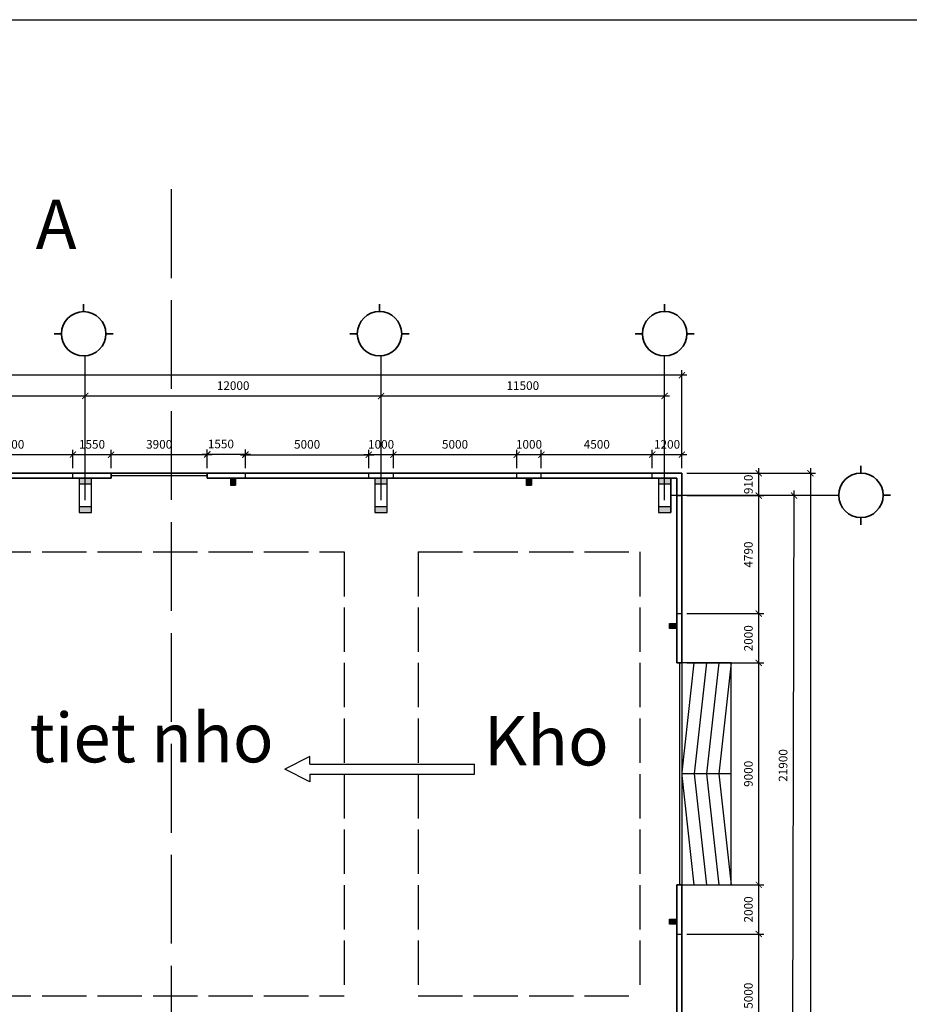
# Model space of a CAD drawing. Units: inches. Extents: x -3367185 to 57945935, y -2040199 to 553446.
# Drawn here: x 3072057 to 3108139, y -580172 to -540228 of the extents above; entities that cross this region are included whole.
import ezdxf

# ---------------------------------------------------------------- set-up
doc = ezdxf.new("R2010")
doc.units = ezdxf.units.IN
doc.header["$MEASUREMENT"] = 0
for name, pattern in [('ACAD_ISO02W100', [15, 12, -3]), ('ACAD_ISO04W100', [30, 24, -3, 0, -3]), ('CENTER', [2, 1.25, -0.25, 0.25, -0.25])]:
    doc.linetypes.add(name, pattern=pattern)
for name, color, linetype in [('kich thuoc', 8, 'Continuous'), ('MAT CAT', 139, 'Continuous'), ('truc', 1, 'CENTER')]:
    doc.layers.add(name, color=color, linetype=linetype)
doc.layers.add('Phan khu', color=6, linetype='Continuous', lineweight=30)
doc.layers.add('tuong', color=4, linetype='Continuous', lineweight=35)
doc.styles.add('DABT2', font='txt')
doc.styles.get("Standard").update_dxf_attribs({"font": 'arial_1.ttf', "height": 800})
doc.dimstyles.new('TL1-100', dxfattribs={"dimscale": 100, "dimtxt": 3.5, "dimasz": 2.5, "dimexe": 2, "dimexo": 2, "dimgap": 2, "dimtad": 1, "dimtoh": 1, "dimdec": 0, "dimtxsty": 'DABT2', "dimblk": 'ARCHTICK', "dimcen": 2.5, "dimdle": 2, "dimclrd": 256, "dimclre": 256, "dimclrt": 256, "dimadec": 0, "dimazin": 0, "dimtfac": 1, "dimtdec": 0, "dimtmove": 0, "dimatfit": 3, "dimldrblk": 'ARCHTICK', "dimfxl": 1, "dimlwd": -1, "dimlwe": -1, "dimarcsym": 1})

# ---------------------------------------------------------------- blocks, each defined once
blk = doc.blocks.new('_ArchTick')
at = {"color": 0, "linetype": 'ByBlock', "const_width": 0.15}
blk.add_lwpolyline([(-0.5, -0.5), (0.5, 0.5)], dxfattribs=at)
blk = doc.blocks.new('*D176')
at = {"layer": 'Defpoints', "color": 0, "transparency": 16777216}
for p in [(3098914, -577322), (3102033, -577322), (3098914, -582322)]:
    blk.add_point(p, dxfattribs=at)
at = {"layer": 'kich thuoc', "transparency": 16777216}
for p, q in [((3102033, -582522), (3102033, -577122)), ((3099114, -577322), (3102233, -577322)), ((3099114, -582322), (3102233, -582322))]:
    blk.add_line(p, q, dxfattribs=at)
at = {"layer": 'kich thuoc', "transparency": 16777216, "xscale": 250, "yscale": 250, "zscale": 250}
for p, rotation in [((3102033, -577322), 90), ((3102033, -582322), 270)]:
    blk.add_blockref('_ArchTick', p, dxfattribs=dict(at, rotation=rotation))
at = {"layer": 'kich thuoc', "transparency": 16777216, "insert": (3101658, -579822), "char_height": 350, "attachment_point": 5, "rotation": 90, "style": 'DABT2'}
blk.add_mtext('5000', dxfattribs=at)
blk = doc.blocks.new('*D177')
at = {"layer": 'Defpoints', "color": 0, "transparency": 16777216}
for p in [(3098914, -575322), (3102033, -575322), (3098914, -577322)]:
    blk.add_point(p, dxfattribs=at)
at = {"layer": 'kich thuoc', "transparency": 16777216}
for p, q in [((3102033, -577522), (3102033, -575122)), ((3099114, -575322), (3102233, -575322)), ((3099114, -577322), (3102233, -577322))]:
    blk.add_line(p, q, dxfattribs=at)
at = {"layer": 'kich thuoc', "transparency": 16777216, "xscale": 250, "yscale": 250, "zscale": 250}
for p, rotation in [((3102033, -575322), 90), ((3102033, -577322), 270)]:
    blk.add_blockref('_ArchTick', p, dxfattribs=dict(at, rotation=rotation))
at = {"layer": 'kich thuoc', "transparency": 16777216, "insert": (3101658, -576322), "char_height": 350, "attachment_point": 5, "rotation": 90, "style": 'DABT2'}
blk.add_mtext('2000', dxfattribs=at)
blk = doc.blocks.new('*D178')
at = {"layer": 'Defpoints', "color": 0, "transparency": 16777216}
for p in [(3098914, -566322), (3102033, -566322), (3098914, -575322)]:
    blk.add_point(p, dxfattribs=at)
at = {"layer": 'kich thuoc', "transparency": 16777216}
for p, q in [((3099114, -566322), (3102233, -566322)), ((3102033, -575522), (3102033, -566122)), ((3099114, -575322), (3102233, -575322))]:
    blk.add_line(p, q, dxfattribs=at)
at = {"layer": 'kich thuoc', "transparency": 16777216, "xscale": 250, "yscale": 250, "zscale": 250}
for p, rotation in [((3102033, -566322), 90), ((3102033, -575322), 270)]:
    blk.add_blockref('_ArchTick', p, dxfattribs=dict(at, rotation=rotation))
at = {"layer": 'kich thuoc', "transparency": 16777216, "insert": (3101658, -570822), "char_height": 350, "attachment_point": 5, "rotation": 90, "style": 'DABT2'}
blk.add_mtext('9000', dxfattribs=at)
blk = doc.blocks.new('*D179')
at = {"layer": 'Defpoints', "color": 0, "transparency": 16777216}
for p in [(3098914, -564322), (3102033, -564322), (3098914, -566322)]:
    blk.add_point(p, dxfattribs=at)
at = {"layer": 'kich thuoc', "transparency": 16777216}
for p, q in [((3099114, -564322), (3102233, -564322)), ((3102033, -566522), (3102033, -564122)), ((3099114, -566322), (3102233, -566322))]:
    blk.add_line(p, q, dxfattribs=at)
at = {"layer": 'kich thuoc', "transparency": 16777216, "xscale": 250, "yscale": 250, "zscale": 250}
for p, rotation in [((3102033, -564322), 90), ((3102033, -566322), 270)]:
    blk.add_blockref('_ArchTick', p, dxfattribs=dict(at, rotation=rotation))
at = {"layer": 'kich thuoc', "transparency": 16777216, "insert": (3101658, -565322), "char_height": 350, "attachment_point": 5, "rotation": 90, "style": 'DABT2'}
blk.add_mtext('2000', dxfattribs=at)
blk = doc.blocks.new('*D180')
at = {"layer": 'Defpoints', "color": 0, "transparency": 16777216}
for p in [(3098914, -559532), (3102033, -559532), (3098914, -564322)]:
    blk.add_point(p, dxfattribs=at)
at = {"layer": 'kich thuoc', "transparency": 16777216}
for p, q in [((3099114, -559532), (3102233, -559532)), ((3102033, -564522), (3102033, -559332)), ((3099114, -564322), (3102233, -564322))]:
    blk.add_line(p, q, dxfattribs=at)
at = {"layer": 'kich thuoc', "transparency": 16777216, "xscale": 250, "yscale": 250, "zscale": 250}
for p, rotation in [((3102033, -559532), 90), ((3102033, -564322), 270)]:
    blk.add_blockref('_ArchTick', p, dxfattribs=dict(at, rotation=rotation))
at = {"layer": 'kich thuoc', "transparency": 16777216, "insert": (3101658, -561927), "char_height": 350, "attachment_point": 5, "rotation": 90, "style": 'DABT2'}
blk.add_mtext('4790', dxfattribs=at)
blk = doc.blocks.new('*D181')
at = {"layer": 'Defpoints', "color": 0, "transparency": 16777216}
for p in [(3098914, -558622), (3102033, -558622), (3098914, -559532)]:
    blk.add_point(p, dxfattribs=at)
at = {"layer": 'kich thuoc', "transparency": 16777216}
for p, q in [((3099114, -558622), (3102233, -558622)), ((3102033, -559732), (3102033, -558422)), ((3099114, -559532), (3102233, -559532))]:
    blk.add_line(p, q, dxfattribs=at)
at = {"layer": 'kich thuoc', "transparency": 16777216, "xscale": 250, "yscale": 250, "zscale": 250}
for p, rotation in [((3102033, -558622), 90), ((3102033, -559532), 270)]:
    blk.add_blockref('_ArchTick', p, dxfattribs=dict(at, rotation=rotation))
at = {"layer": 'kich thuoc', "transparency": 16777216, "insert": (3101658, -559077), "char_height": 350, "attachment_point": 5, "rotation": 90, "style": 'DABT2'}
blk.add_mtext('910', dxfattribs=at)
blk = doc.blocks.new('*D185')
at = {"layer": 'Defpoints', "color": 0, "transparency": 16777216}
for p in [(3098464, -559522), (3103464, -559532), (3098514, -581422)]:
    blk.add_point(p, dxfattribs=at)
at = {"layer": 'kich thuoc', "transparency": 16777216}
for p, q in [((3098664, -559522), (3103664, -559533)), ((3103416, -581632), (3103464, -559332)), ((3098714, -581422), (3103617, -581433))]:
    blk.add_line(p, q, dxfattribs=at)
at = {"layer": 'kich thuoc', "transparency": 16777216, "xscale": 250, "yscale": 250, "zscale": 250}
for p, rotation in [((3103464, -559532), 89.87704786945582), ((3103417, -581432), 269.8770478694559)]:
    blk.add_blockref('_ArchTick', p, dxfattribs=dict(at, rotation=rotation))
at = {"layer": 'kich thuoc', "transparency": 16777216, "insert": (3103065, -570482), "char_height": 350, "attachment_point": 5, "rotation": 89.877, "style": 'DABT2'}
blk.add_mtext('21900', dxfattribs=at)
blk = doc.blocks.new('*D186')
at = {"layer": 'Defpoints', "color": 0, "transparency": 16777216}
for p in [(3098914, -558622), (3098914, -631022), (3104128, -631022)]:
    blk.add_point(p, dxfattribs=at)
at = {"layer": 'kich thuoc', "transparency": 16777216}
for p, q in [((3099114, -558622), (3104328, -558622)), ((3104128, -558422), (3104128, -631222)), ((3099114, -631022), (3104328, -631022))]:
    blk.add_line(p, q, dxfattribs=at)
at = {"layer": 'kich thuoc', "transparency": 16777216, "xscale": 250, "yscale": 250, "zscale": 250}
for p, rotation in [((3104128, -558622), 90), ((3104128, -631022), 270)]:
    blk.add_blockref('_ArchTick', p, dxfattribs=dict(at, rotation=rotation))
at = {"layer": 'kich thuoc', "transparency": 16777216, "insert": (3103753, -594822), "char_height": 350, "attachment_point": 5, "rotation": 90, "style": 'DABT2'}
blk.add_mtext('72400', dxfattribs=at)
blk = doc.blocks.new('*D187')
at = {"layer": 'Defpoints', "color": 0, "transparency": 16777216}
for p in [(3097714, -557875), (3097714, -558622), (3098914, -558622)]:
    blk.add_point(p, dxfattribs=at)
at = {"layer": 'kich thuoc', "transparency": 16777216}
for p, q in [((3099114, -557875), (3097514, -557875)), ((3097714, -558422), (3097714, -557675)), ((3098914, -558422), (3098914, -557675))]:
    blk.add_line(p, q, dxfattribs=at)
at = {"layer": 'kich thuoc', "transparency": 16777216, "xscale": 250, "yscale": 250, "zscale": 250, "rotation": 180}
blk.add_blockref('_ArchTick', (3097714, -557875), dxfattribs=at)
at = {"layer": 'kich thuoc', "transparency": 16777216, "xscale": 250, "yscale": 250, "zscale": 250}
blk.add_blockref('_ArchTick', (3098914, -557875), dxfattribs=at)
at = {"layer": 'kich thuoc', "transparency": 16777216, "insert": (3098314, -557500), "char_height": 350, "attachment_point": 5, "style": 'DABT2'}
blk.add_mtext('1200', dxfattribs=at)
blk = doc.blocks.new('*D129')
at = {"layer": 'Defpoints', "color": 0, "transparency": 16777216}
for p in [(3093214, -557875), (3093214, -558622), (3097714, -558622)]:
    blk.add_point(p, dxfattribs=at)
at = {"layer": 'kich thuoc', "transparency": 16777216}
for p, q in [((3097914, -557875), (3093014, -557875)), ((3093214, -558422), (3093214, -557675)), ((3097714, -558422), (3097714, -557675))]:
    blk.add_line(p, q, dxfattribs=at)
at = {"layer": 'kich thuoc', "transparency": 16777216, "xscale": 250, "yscale": 250, "zscale": 250, "rotation": 180}
blk.add_blockref('_ArchTick', (3093214, -557875), dxfattribs=at)
at = {"layer": 'kich thuoc', "transparency": 16777216, "xscale": 250, "yscale": 250, "zscale": 250}
blk.add_blockref('_ArchTick', (3097714, -557875), dxfattribs=at)
at = {"layer": 'kich thuoc', "transparency": 16777216, "insert": (3095464, -557500), "char_height": 350, "attachment_point": 5, "style": 'DABT2'}
blk.add_mtext('4500', dxfattribs=at)
blk = doc.blocks.new('*D130')
at = {"layer": 'Defpoints', "color": 0, "transparency": 16777216}
for p in [(3092214, -557875), (3092214, -558622), (3093214, -558622)]:
    blk.add_point(p, dxfattribs=at)
at = {"layer": 'kich thuoc', "transparency": 16777216}
for p, q in [((3093414, -557875), (3092014, -557875)), ((3092214, -558422), (3092214, -557675)), ((3093214, -558422), (3093214, -557675))]:
    blk.add_line(p, q, dxfattribs=at)
at = {"layer": 'kich thuoc', "transparency": 16777216, "xscale": 250, "yscale": 250, "zscale": 250, "rotation": 180}
blk.add_blockref('_ArchTick', (3092214, -557875), dxfattribs=at)
at = {"layer": 'kich thuoc', "transparency": 16777216, "xscale": 250, "yscale": 250, "zscale": 250}
blk.add_blockref('_ArchTick', (3093214, -557875), dxfattribs=at)
at = {"layer": 'kich thuoc', "transparency": 16777216, "insert": (3092714, -557500), "char_height": 350, "attachment_point": 5, "style": 'DABT2'}
blk.add_mtext('1000', dxfattribs=at)
blk = doc.blocks.new('*D131')
at = {"layer": 'Defpoints', "color": 0, "transparency": 16777216}
for p in [(3087214, -557875), (3087214, -558622), (3092214, -558622)]:
    blk.add_point(p, dxfattribs=at)
at = {"layer": 'kich thuoc', "transparency": 16777216}
for p, q in [((3092414, -557875), (3087014, -557875)), ((3087214, -558422), (3087214, -557675)), ((3092214, -558422), (3092214, -557675))]:
    blk.add_line(p, q, dxfattribs=at)
at = {"layer": 'kich thuoc', "transparency": 16777216, "xscale": 250, "yscale": 250, "zscale": 250, "rotation": 180}
blk.add_blockref('_ArchTick', (3087214, -557875), dxfattribs=at)
at = {"layer": 'kich thuoc', "transparency": 16777216, "xscale": 250, "yscale": 250, "zscale": 250}
blk.add_blockref('_ArchTick', (3092214, -557875), dxfattribs=at)
at = {"layer": 'kich thuoc', "transparency": 16777216, "insert": (3089714, -557500), "char_height": 350, "attachment_point": 5, "style": 'DABT2'}
blk.add_mtext('5000', dxfattribs=at)
blk = doc.blocks.new('*D132')
at = {"layer": 'Defpoints', "color": 0, "transparency": 16777216}
for p in [(3086214, -557875), (3086214, -558622), (3087214, -558622)]:
    blk.add_point(p, dxfattribs=at)
at = {"layer": 'kich thuoc', "transparency": 16777216}
for p, q in [((3087414, -557875), (3086014, -557875)), ((3086214, -558422), (3086214, -557675)), ((3087214, -558422), (3087214, -557675))]:
    blk.add_line(p, q, dxfattribs=at)
at = {"layer": 'kich thuoc', "transparency": 16777216, "xscale": 250, "yscale": 250, "zscale": 250, "rotation": 180}
blk.add_blockref('_ArchTick', (3086214, -557875), dxfattribs=at)
at = {"layer": 'kich thuoc', "transparency": 16777216, "xscale": 250, "yscale": 250, "zscale": 250}
blk.add_blockref('_ArchTick', (3087214, -557875), dxfattribs=at)
at = {"layer": 'kich thuoc', "transparency": 16777216, "insert": (3086714, -557500), "char_height": 350, "attachment_point": 5, "style": 'DABT2'}
blk.add_mtext('1000', dxfattribs=at)
blk = doc.blocks.new('*D133')
at = {"layer": 'Defpoints', "color": 0, "transparency": 16777216}
for p in [(3075764, -557875), (3075764, -558622), (3079664, -558622)]:
    blk.add_point(p, dxfattribs=at)
at = {"layer": 'kich thuoc', "transparency": 16777216}
for p, q in [((3079864, -557875), (3075564, -557875)), ((3075764, -558422), (3075764, -557675)), ((3079664, -558422), (3079664, -557675))]:
    blk.add_line(p, q, dxfattribs=at)
at = {"layer": 'kich thuoc', "transparency": 16777216, "xscale": 250, "yscale": 250, "zscale": 250, "rotation": 180}
blk.add_blockref('_ArchTick', (3075764, -557875), dxfattribs=at)
at = {"layer": 'kich thuoc', "transparency": 16777216, "xscale": 250, "yscale": 250, "zscale": 250}
blk.add_blockref('_ArchTick', (3079664, -557875), dxfattribs=at)
at = {"layer": 'kich thuoc', "transparency": 16777216, "insert": (3077714, -557500), "char_height": 350, "attachment_point": 5, "style": 'DABT2'}
blk.add_mtext('3900', dxfattribs=at)
blk = doc.blocks.new('*D134')
at = {"layer": 'Defpoints', "color": 0, "transparency": 16777216}
for p in [(3074214, -557875), (3074214, -558622), (3075764, -558622)]:
    blk.add_point(p, dxfattribs=at)
at = {"layer": 'kich thuoc', "transparency": 16777216}
for p, q in [((3075964, -557875), (3074014, -557875)), ((3074214, -558422), (3074214, -557675)), ((3075764, -558422), (3075764, -557675))]:
    blk.add_line(p, q, dxfattribs=at)
at = {"layer": 'kich thuoc', "transparency": 16777216, "xscale": 250, "yscale": 250, "zscale": 250, "rotation": 180}
blk.add_blockref('_ArchTick', (3074214, -557875), dxfattribs=at)
at = {"layer": 'kich thuoc', "transparency": 16777216, "xscale": 250, "yscale": 250, "zscale": 250}
blk.add_blockref('_ArchTick', (3075764, -557875), dxfattribs=at)
at = {"layer": 'kich thuoc', "transparency": 16777216, "insert": (3074989, -557500), "char_height": 350, "attachment_point": 5, "style": 'DABT2'}
blk.add_mtext('1550', dxfattribs=at)
blk = doc.blocks.new('*D135')
at = {"layer": 'Defpoints', "color": 0, "transparency": 16777216}
for p in [(3069214, -557875), (3069214, -558622), (3074214, -558622)]:
    blk.add_point(p, dxfattribs=at)
at = {"layer": 'kich thuoc', "transparency": 16777216}
for p, q in [((3074414, -557875), (3069014, -557875)), ((3069214, -558422), (3069214, -557675)), ((3074214, -558422), (3074214, -557675))]:
    blk.add_line(p, q, dxfattribs=at)
at = {"layer": 'kich thuoc', "transparency": 16777216, "xscale": 250, "yscale": 250, "zscale": 250, "rotation": 180}
blk.add_blockref('_ArchTick', (3069214, -557875), dxfattribs=at)
at = {"layer": 'kich thuoc', "transparency": 16777216, "xscale": 250, "yscale": 250, "zscale": 250}
blk.add_blockref('_ArchTick', (3074214, -557875), dxfattribs=at)
at = {"layer": 'kich thuoc', "transparency": 16777216, "insert": (3071714, -557500), "char_height": 350, "attachment_point": 5, "style": 'DABT2'}
blk.add_mtext('5000', dxfattribs=at)
blk = doc.blocks.new('*D141')
at = {"layer": 'Defpoints', "color": 0, "transparency": 16777216}
for p in [(3079664, -557861), (3079664, -558622), (3081214, -558622)]:
    blk.add_point(p, dxfattribs=at)
at = {"layer": 'kich thuoc', "transparency": 16777216}
for p, q in [((3081414, -557861), (3079464, -557861)), ((3079664, -558422), (3079664, -557661)), ((3081214, -558422), (3081214, -557661))]:
    blk.add_line(p, q, dxfattribs=at)
at = {"layer": 'kich thuoc', "transparency": 16777216, "xscale": 250, "yscale": 250, "zscale": 250, "rotation": 180}
blk.add_blockref('_ArchTick', (3079664, -557861), dxfattribs=at)
at = {"layer": 'kich thuoc', "transparency": 16777216, "xscale": 250, "yscale": 250, "zscale": 250}
blk.add_blockref('_ArchTick', (3081214, -557861), dxfattribs=at)
at = {"layer": 'kich thuoc', "transparency": 16777216, "insert": (3080217, -557486), "char_height": 350, "attachment_point": 5, "style": 'DABT2'}
blk.add_mtext('1550', dxfattribs=at)
blk = doc.blocks.new('*D71')
at = {"layer": 'Defpoints', "color": 0, "transparency": 16777216}
for p in [(3086214, -557875), (3081214, -558622), (3086214, -558622)]:
    blk.add_point(p, dxfattribs=at)
at = {"layer": 'kich thuoc', "transparency": 16777216}
for p, q in [((3081014, -557875), (3086414, -557875)), ((3081214, -558422), (3081214, -557675)), ((3086214, -558422), (3086214, -557675))]:
    blk.add_line(p, q, dxfattribs=at)
at = {"layer": 'kich thuoc', "transparency": 16777216, "xscale": 250, "yscale": 250, "zscale": 250, "rotation": 180}
blk.add_blockref('_ArchTick', (3081214, -557875), dxfattribs=at)
at = {"layer": 'kich thuoc', "transparency": 16777216, "xscale": 250, "yscale": 250, "zscale": 250}
blk.add_blockref('_ArchTick', (3086214, -557875), dxfattribs=at)
at = {"layer": 'kich thuoc', "transparency": 16777216, "insert": (3083714, -557500), "char_height": 350, "attachment_point": 5, "style": 'DABT2'}
blk.add_mtext('5000', dxfattribs=at)
blk = doc.blocks.new('*D77')
at = {"layer": 'Defpoints', "color": 0, "transparency": 16777216}
for p in [(3074714, -555493), (3062714, -558822), (3074714, -558822)]:
    blk.add_point(p, dxfattribs=at)
at = {"layer": 'kich thuoc', "transparency": 16777216}
for p, q in [((3062514, -555493), (3074914, -555493)), ((3062714, -558622), (3062714, -555293)), ((3074714, -558622), (3074714, -555293))]:
    blk.add_line(p, q, dxfattribs=at)
at = {"layer": 'kich thuoc', "transparency": 16777216, "xscale": 250, "yscale": 250, "zscale": 250, "rotation": 180}
blk.add_blockref('_ArchTick', (3062714, -555493), dxfattribs=at)
at = {"layer": 'kich thuoc', "transparency": 16777216, "xscale": 250, "yscale": 250, "zscale": 250}
blk.add_blockref('_ArchTick', (3074714, -555493), dxfattribs=at)
at = {"layer": 'kich thuoc', "transparency": 16777216, "insert": (3068714, -555118), "char_height": 350, "attachment_point": 5, "style": 'DABT2'}
blk.add_mtext('12000', dxfattribs=at)
blk = doc.blocks.new('*D78')
at = {"layer": 'Defpoints', "color": 0, "transparency": 16777216}
for p in [(3086714, -555493), (3074714, -558822), (3086714, -558822)]:
    blk.add_point(p, dxfattribs=at)
at = {"layer": 'kich thuoc', "transparency": 16777216}
for p, q in [((3074514, -555493), (3086914, -555493)), ((3074714, -558622), (3074714, -555293)), ((3086714, -558622), (3086714, -555293))]:
    blk.add_line(p, q, dxfattribs=at)
at = {"layer": 'kich thuoc', "transparency": 16777216, "xscale": 250, "yscale": 250, "zscale": 250, "rotation": 180}
blk.add_blockref('_ArchTick', (3074714, -555493), dxfattribs=at)
at = {"layer": 'kich thuoc', "transparency": 16777216, "xscale": 250, "yscale": 250, "zscale": 250}
blk.add_blockref('_ArchTick', (3086714, -555493), dxfattribs=at)
at = {"layer": 'kich thuoc', "transparency": 16777216, "insert": (3080714, -555118), "char_height": 350, "attachment_point": 5, "style": 'DABT2'}
blk.add_mtext('12000', dxfattribs=at)
blk = doc.blocks.new('*D79')
at = {"layer": 'Defpoints', "color": 0, "transparency": 16777216}
for p in [(3098214, -555493), (3086714, -558822), (3098214, -558822)]:
    blk.add_point(p, dxfattribs=at)
at = {"layer": 'kich thuoc', "transparency": 16777216}
for p, q in [((3086514, -555493), (3098414, -555493)), ((3086714, -558622), (3086714, -555293)), ((3098214, -558622), (3098214, -555293))]:
    blk.add_line(p, q, dxfattribs=at)
at = {"layer": 'kich thuoc', "transparency": 16777216, "xscale": 250, "yscale": 250, "zscale": 250, "rotation": 180}
blk.add_blockref('_ArchTick', (3086714, -555493), dxfattribs=at)
at = {"layer": 'kich thuoc', "transparency": 16777216, "xscale": 250, "yscale": 250, "zscale": 250}
blk.add_blockref('_ArchTick', (3098214, -555493), dxfattribs=at)
at = {"layer": 'kich thuoc', "transparency": 16777216, "insert": (3092464, -555118), "char_height": 350, "attachment_point": 5, "style": 'DABT2'}
blk.add_mtext('11500', dxfattribs=at)
blk = doc.blocks.new('*D69')
at = {"layer": 'Defpoints', "color": 0, "transparency": 16777216}
for p in [(3014514, -554652), (3014514, -558622), (3098914, -558622)]:
    blk.add_point(p, dxfattribs=at)
at = {"layer": 'kich thuoc', "transparency": 16777216}
for p, q in [((3099114, -554652), (3014314, -554652)), ((3014514, -558422), (3014514, -554452)), ((3098914, -558422), (3098914, -554452))]:
    blk.add_line(p, q, dxfattribs=at)
at = {"layer": 'kich thuoc', "transparency": 16777216, "xscale": 250, "yscale": 250, "zscale": 250, "rotation": 180}
blk.add_blockref('_ArchTick', (3014514, -554652), dxfattribs=at)
at = {"layer": 'kich thuoc', "transparency": 16777216, "xscale": 250, "yscale": 250, "zscale": 250}
blk.add_blockref('_ArchTick', (3098914, -554652), dxfattribs=at)
at = {"layer": 'kich thuoc', "transparency": 16777216, "insert": (3056714, -554277), "char_height": 350, "attachment_point": 5, "style": 'DABT2'}
blk.add_mtext('84400', dxfattribs=at)

msp = doc.modelspace()

# ---------------------------------------------------------------- hatches: boundary and pattern name
h = msp.add_hatch(color=256)
h.set_gradient(color1=(255, 0, 0), color2=(255, 0, 0), tint=1)
h.paths.add_polyline_path([(3074964.3, -560221.7), (3074464.3, -560221.7), (3074464.3, -559971.7), (3074964.3, -559971.7)])
h.paths.add_polyline_path([(3074964.3, -559071.7), (3074464.3, -559071.7), (3074464.3, -558821.7), (3074964.3, -558821.7)])
h = msp.add_hatch(color=256)
h.set_gradient(color1=(255, 0, 0), color2=(255, 0, 0), tint=1)
h.paths.add_polyline_path([(3086964.3, -560221.7), (3086464.3, -560221.7), (3086464.3, -559971.7), (3086964.3, -559971.7)])
h.paths.add_polyline_path([(3086964.3, -559071.7), (3086464.3, -559071.7), (3086464.3, -558821.7), (3086964.3, -558821.7)])
h = msp.add_hatch(color=256)
h.set_gradient(color1=(255, 0, 0), color2=(255, 0, 0), tint=1)
h.paths.add_polyline_path([(3098464.3, -560221.7), (3097964.3, -560221.7), (3097964.3, -559971.7), (3098464.3, -559971.7)])
h.paths.add_polyline_path([(3098464.3, -559071.7), (3097964.3, -559071.7), (3097964.3, -558821.7), (3098464.3, -558821.7)])
at = {"layer": 'truc', "linetype": 'ACAD_ISO04W100'}
h = msp.add_hatch(color=256, dxfattribs=at)
h.set_gradient(color1=(255, 0, 0), color2=(255, 0, 0), tint=1)
h.paths.add_polyline_path([(3080814.3, -558821.7), (3080614.3, -558821.7), (3080614.3, -559121.7), (3080814.3, -559121.7)])
h = msp.add_hatch(color=256, dxfattribs=at)
h.set_gradient(color1=(255, 0, 0), color2=(255, 0, 0), tint=1)
h.paths.add_polyline_path([(3092814.3, -558821.7), (3092614.3, -558821.7), (3092614.3, -559121.7), (3092814.3, -559121.7)])
h = msp.add_hatch(color=256, dxfattribs=at)
h.set_gradient(color1=(255, 0, 0), color2=(255, 0, 0), tint=1)
h.paths.add_polyline_path([(3092814.3, -558821.7), (3092614.3, -558821.7), (3092614.3, -559121.7), (3092814.3, -559121.7)])
h = msp.add_hatch(color=256, dxfattribs=at)
h.set_gradient(color1=(255, 0, 0), color2=(255, 0, 0), tint=1)
h.paths.add_polyline_path([(3098714.3, -564921.7), (3098714.3, -564721.7), (3098414.3, -564721.7), (3098414.3, -564921.7)])
h = msp.add_hatch(color=256, dxfattribs=at)
h.set_gradient(color1=(255, 0, 0), color2=(255, 0, 0), tint=1)
h.paths.add_polyline_path([(3098714.3, -576921.7), (3098714.3, -576721.7), (3098414.3, -576721.7), (3098414.3, -576921.7)])

# ---------------------------------------------------------------- linework, layer by layer
at = {"linetype": 'ACAD_ISO02W100', "ltscale": 300}
msp.add_line((3078199.6, -547110), (3078199.6, -643174.9), dxfattribs=at)
at = {"linetype": 'Continuous'}
for p, q in [((3075764.3, -558621.7), (3079664.3, -558621.7)), ((3098914.3, -566321.7), (3098914.3, -575321.7)), ((3100914.3, -566321.7), (3098914.3, -566321.7)), ((3099405.1, -566321.7), (3098914.3, -570747.8)), ((3099908.1, -566321.7), (3099409.2, -570821.7)), ((3100411.2, -566321.7), (3099912.2, -570821.7)), ((3100914.3, -566321.7), (3100415.3, -570821.7)), ((3100914.3, -575321.7), (3100914.3, -566321.7)), ((3100914.3, -570821.7), (3098914.3, -570821.7)), ((3098914.3, -570895.6), (3099405.1, -575321.7)), ((3099409.2, -570821.7), (3099908.1, -575321.7)), ((3099912.2, -570821.7), (3100411.2, -575321.7)), ((3100415.3, -570821.7), (3100914.3, -575321.7)), ((3098914.3, -575321.7), (3100914.3, -575321.7))]:
    msp.add_line(p, q, dxfattribs=at)
at = {"color": 1}
for p, q in [((3074964.3, -558821.7), (3074464.3, -558821.7)), ((3074464.3, -558821.7), (3074464.3, -560221.7)), ((3074964.3, -559071.7), (3074464.3, -559071.7)), ((3074964.3, -560221.7), (3074964.3, -558821.7)), ((3086464.3, -558821.7), (3086464.3, -560221.7)), ((3086964.3, -558821.7), (3086464.3, -558821.7)), ((3086964.3, -559071.7), (3086464.3, -559071.7)), ((3086964.3, -560221.7), (3086964.3, -558821.7)), ((3097964.3, -558821.7), (3097964.3, -560221.7)), ((3098464.3, -558821.7), (3097964.3, -558821.7)), ((3098464.3, -559071.7), (3097964.3, -559071.7)), ((3098464.3, -558821.7), (3098464.3, -560221.7)), ((3098464.3, -560221.7), (3098464.3, -558821.7)), ((3074464.3, -559971.7), (3074964.3, -559971.7)), ((3086464.3, -559971.7), (3086964.3, -559971.7)), ((3097964.3, -559971.7), (3098464.3, -559971.7))]:
    msp.add_line(p, q, dxfattribs=at)
at = {"color": 32, "linetype": 'Continuous'}
for p, q in [((3083830, -570121.9), (3082809.2, -570632.1)), ((3083830, -570432.1), (3083830, -570121.9)), ((3083830, -571142.3), (3082809.2, -570632.1)), ((3083830, -570432.1), (3090502.4, -570432.1)), ((3090502.4, -570832.1), (3090502.4, -570432.1)), ((3083830, -570832.1), (3090502.4, -570832.1)), ((3083830, -570832.1), (3083830, -571142.3))]:
    msp.add_line(p, q, dxfattribs=at)
msp.add_lwpolyline([(2996656, -659028.1), (2996656, -540228.1), (3164656, -540228.1), (3164656, -659028.1), (2996656, -659028.1)], close=True)
at = {"layer": 'kich thuoc'}
for p, q in [((3074714.3, -559721.7), (3074714.3, -553867.8)), ((3086714.3, -559721.7), (3086714.3, -553867.8)), ((3098214.3, -559721.7), (3098214.3, -553867.8)), ((3098464.3, -559521.7), (3105277.4, -559521.7))]:
    msp.add_line(p, q, dxfattribs=at)
at = {"layer": 'MAT CAT', "linetype": 'Continuous'}
for p, q in [((3074214.3, -558821.7), (3074214.3, -558621.7)), ((3081214.3, -558821.7), (3081214.3, -558621.7)), ((3086214.3, -558821.7), (3086214.3, -558621.7)), ((3087214.3, -558821.7), (3087214.3, -558621.7)), ((3092214.3, -558821.7), (3092214.3, -558621.7)), ((3093214.3, -558821.7), (3093214.3, -558621.7)), ((3097714.3, -558821.7), (3097714.3, -558621.7)), ((3098714.3, -559532), (3098914.3, -559532)), ((3098714.3, -564321.7), (3098914.3, -564321.7)), ((3098714.3, -577321.7), (3098914.3, -577321.7))]:
    msp.add_line(p, q, dxfattribs=at)
at = {"layer": 'MAT CAT', "linetype": 'Continuous', "ltscale": 300}
for p, q in [((3075764.3, -558721.7), (3079664.3, -558721.7)), ((3098814.3, -566321.7), (3098814.3, -575321.7))]:
    msp.add_line(p, q, dxfattribs=at)
at = {"layer": 'Phan khu', "color": 0, "linetype": 'ACAD_ISO02W100', "ltscale": 150}
for p, q in [((3052714.3, -561821.7), (3085214.3, -561821.7)), ((3085214.3, -561821.7), (3085214.3, -570432.1)), ((3088214.3, -561821.7), (3097214.3, -561821.7)), ((3088214.3, -561821.7), (3088214.3, -570432.1)), ((3097214.3, -561821.7), (3097214.3, -570432.1)), ((3085214.3, -570832.1), (3085214.3, -579821.7)), ((3088214.3, -570832.1), (3088214.3, -579821.7)), ((3097214.3, -570832.1), (3097214.3, -579821.7)), ((3052714.3, -579821.7), (3085214.3, -579821.7)), ((3088214.3, -579821.7), (3097214.3, -579821.7))]:
    msp.add_line(p, q, dxfattribs=at)
at = {"layer": 'truc', "linetype": 'ACAD_ISO04W100'}
for p, q in [((3080614.3, -558821.7), (3080814.3, -558821.7)), ((3080614.3, -559121.7), (3080614.3, -558821.7)), ((3080814.3, -559121.7), (3080614.3, -559121.7)), ((3080814.3, -558821.7), (3080814.3, -559121.7)), ((3092614.3, -558821.7), (3092814.3, -558821.7)), ((3092614.3, -559121.7), (3092614.3, -558821.7)), ((3092614.3, -558821.7), (3092814.3, -558821.7)), ((3092614.3, -559121.7), (3092614.3, -558821.7)), ((3092814.3, -559121.7), (3092614.3, -559121.7)), ((3092814.3, -559121.7), (3092614.3, -559121.7)), ((3092814.3, -558821.7), (3092814.3, -559121.7)), ((3092814.3, -558821.7), (3092814.3, -559121.7)), ((3074464.3, -560221.7), (3074964.3, -560221.7)), ((3086464.3, -560221.7), (3086964.3, -560221.7)), ((3097964.3, -560221.7), (3098464.3, -560221.7)), ((3098414.3, -564721.7), (3098714.3, -564721.7)), ((3098414.3, -564921.7), (3098414.3, -564721.7)), ((3098714.3, -564721.7), (3098714.3, -564921.7)), ((3098714.3, -564921.7), (3098414.3, -564921.7)), ((3098414.3, -576721.7), (3098714.3, -576721.7)), ((3098414.3, -576921.7), (3098414.3, -576721.7)), ((3098714.3, -576721.7), (3098714.3, -576921.7)), ((3098714.3, -576921.7), (3098414.3, -576921.7))]:
    msp.add_line(p, q, dxfattribs=at)
at = {"layer": 'tuong', "ltscale": 2500}
for p, q in [((3074650.3, -552070.1), (3074650.3, -551770.1)), ((3086650.3, -552067.8), (3086650.3, -551767.8)), ((3098214.3, -552067.8), (3098214.3, -551767.8)), ((3073450.3, -552970.1), (3073750.3, -552970.1)), ((3075550.3, -552970.1), (3075850.3, -552970.1)), ((3085450.3, -552967.8), (3085750.3, -552967.8)), ((3087550.3, -552967.8), (3087850.3, -552967.8)), ((3097014.3, -552967.8), (3097314.3, -552967.8)), ((3099114.3, -552967.8), (3099414.3, -552967.8)), ((3106177.4, -558321.7), (3106177.4, -558621.7)), ((3107077.4, -559521.7), (3107377.4, -559521.7)), ((3106177.4, -560421.7), (3106177.4, -560721.7))]:
    msp.add_line(p, q, dxfattribs=at)
at = {"layer": 'tuong', "color": 5, "linetype": 'Continuous'}
for p, q in [((3061664.3, -558621.7), (3087764.3, -558621.7)), ((3075764.3, -558821.7), (3075764.3, -558621.7)), ((3079664.3, -558621.7), (3098914.3, -558621.7)), ((3079664.3, -558821.7), (3079664.3, -558621.7)), ((3098914.3, -558621.7), (3098914.3, -566321.7)), ((3061664.3, -558821.7), (3075764.3, -558821.7)), ((3079664.3, -558821.7), (3087764.3, -558821.7)), ((3079664.3, -558821.7), (3098714.3, -558821.7)), ((3098714.3, -558821.7), (3098714.3, -566321.7)), ((3098914.3, -566321.7), (3098714.3, -566321.7)), ((3098714.3, -575321.7), (3098714.3, -590321.7)), ((3098914.3, -575321.7), (3098714.3, -575321.7)), ((3098914.3, -575321.7), (3098914.3, -590321.7))]:
    msp.add_line(p, q, dxfattribs=at)
at = {"layer": 'tuong', "ltscale": 2500}
for centre in [(3074650.3, -552970.1), (3086650.3, -552967.8), (3098214.3, -552967.8), (3106177.4, -559521.7)]:
    msp.add_circle(centre, 900, dxfattribs=at)

# ---------------------------------------------------------------- texts
at = {"layer": 'tuong', "linetype": 'Continuous', "char_height": 2000, "width": 33420.387, "attachment_point": 1}
for s, insert in [('{\\f.VnArial|b0|i0|c0|p34;A}', (3072704.5, -547530.4)), ('{\\f.VnArial|b0|i0|c0|p34;Gia cong chi tiet nho}', (3056406.6, -568355.8)), ('{\\f.VnArial|b0|i0|c0|p34;Kho}', (3090877.5, -568482.3))]:
    msp.add_mtext(s, dxfattribs=dict(at, insert=insert))

# ---------------------------------------------------------------- dimensions: what is measured, and where the dimension line sits
at = {"layer": 'kich thuoc'}
for p1, p2, distance, picture, middle in [((3098914.3, -558621.7), (3014514.3, -558621.7), -3969.8, '*D69', (3056714.3, -554276.8)), ((3081214.3, -558621.7), (3086214.3, -558621.7), 747.2, '*D71', (3083714.3, -557499.5)), ((3098914.3, -558621.7), (3098914.3, -631021.7), 5214.1, '*D186', (3103753.3, -594821.7))]:
    dim = msp.add_aligned_dim(p1=p1, p2=p2, distance=distance, dimstyle='TL1-100', dxfattribs=at)
    dim.commit()
    dim.dimension.update_dxf_attribs({"geometry": picture, "text_midpoint": middle})
for base, p1, p2, angle, picture, middle in [((3074714.3, -555492.6), (3062714.3, -558821.7), (3074714.3, -558821.7), 180, '*D77', (3068714.3, -555117.6)), ((3086714.3, -555492.6), (3074714.3, -558821.7), (3086714.3, -558821.7), 180, '*D78', (3080714.3, -555117.6)), ((3098214.3, -555492.6), (3086714.3, -558821.7), (3098214.3, -558821.7), 180, '*D79', (3092464.3, -555117.6)), ((3103463.8, -559532.4), (3098514.3, -581421.7), (3098464.3, -559521.7), 269.87705, '*D185', (3103065.3, -570481.5)), ((3102033, -559532), (3098914.3, -564321.7), (3098914.3, -559532), 270, '*D180', (3101658, -561926.9)), ((3102033, -564321.7), (3098914.3, -566321.7), (3098914.3, -564321.7), 270, '*D179', (3101658, -565321.7)), ((3102033, -566321.7), (3098914.3, -575321.7), (3098914.3, -566321.7), 270, '*D178', (3101658, -570821.7)), ((3102033, -575321.7), (3098914.3, -577321.7), (3098914.3, -575321.7), 270, '*D177', (3101658, -576321.7)), ((3102033, -577321.7), (3098914.3, -582321.7), (3098914.3, -577321.7), 270, '*D176', (3101658, -579821.7))]:
    dim = msp.add_linear_dim(base=base, p1=p1, p2=p2, angle=angle, dimstyle='TL1-100', override={"dimtmove": 1}, dxfattribs=at)
    dim.commit()
    dim.dimension.update_dxf_attribs({"geometry": picture, "text_midpoint": middle})
for base, p1, p2, picture, middle in [((3069214.3, -557874.5), (3074214.3, -558621.7), (3069214.3, -558621.7), '*D135', (3071714.3, -557499.5)), ((3075764.3, -557874.5), (3079664.3, -558621.7), (3075764.3, -558621.7), '*D133', (3077714.3, -557499.5)), ((3087214.3, -557874.5), (3092214.3, -558621.7), (3087214.3, -558621.7), '*D131', (3089714.3, -557499.5)), ((3093214.3, -557874.5), (3097714.3, -558621.7), (3093214.3, -558621.7), '*D129', (3095464.3, -557499.5))]:
    dim = msp.add_linear_dim(base=base, p1=p1, p2=p2, dimstyle='TL1-100', override={"dimtmove": 1}, dxfattribs=at)
    dim.commit()
    dim.dimension.update_dxf_attribs({"geometry": picture, "text_midpoint": middle})
for base, p1, p2, picture, middle in [((3074214.3, -557874.5), (3075764.3, -558621.7), (3074214.3, -558621.7), '*D134', (3074989.3, -557874.5)), ((3086214.3, -557874.5), (3087214.3, -558621.7), (3086214.3, -558621.7), '*D132', (3086714.3, -557874.5)), ((3092214.3, -557874.5), (3093214.3, -558621.7), (3092214.3, -558621.7), '*D130', (3092714.3, -557874.5))]:
    dim = msp.add_linear_dim(base=base, p1=p1, p2=p2, dimstyle='TL1-100', override={"dimtmove": 1}, dxfattribs=at)
    dim.commit()
    dim.dimension.update_dxf_attribs({"geometry": picture, "text_midpoint": middle, "dimtype": 160})
for base, p1, p2, picture, middle in [((3079664.3, -557860.6), (3081214.3, -558621.7), (3079664.3, -558621.7), '*D141', (3080217.3, -557860.6)), ((3097714.3, -557874.5), (3098914.3, -558621.7), (3097714.3, -558621.7), '*D187', (3098314.3, -557874.5))]:
    dim = msp.add_linear_dim(base=base, p1=p1, p2=p2, angle=180, dimstyle='TL1-100', dxfattribs=at)
    dim.commit()
    dim.dimension.update_dxf_attribs({"geometry": picture, "text_midpoint": middle, "dimtype": 161})
dim = msp.add_linear_dim(base=(3102033, -558621.7), p1=(3098914.3, -559532), p2=(3098914.3, -558621.7), angle=270, dimstyle='TL1-100', override={"dimtmove": 1}, dxfattribs=at)
dim.commit()
dim.dimension.update_dxf_attribs({"geometry": '*D181', "text_midpoint": (3102033, -559076.9), "dimtype": 160})

doc.saveas('drawing.dxf')
